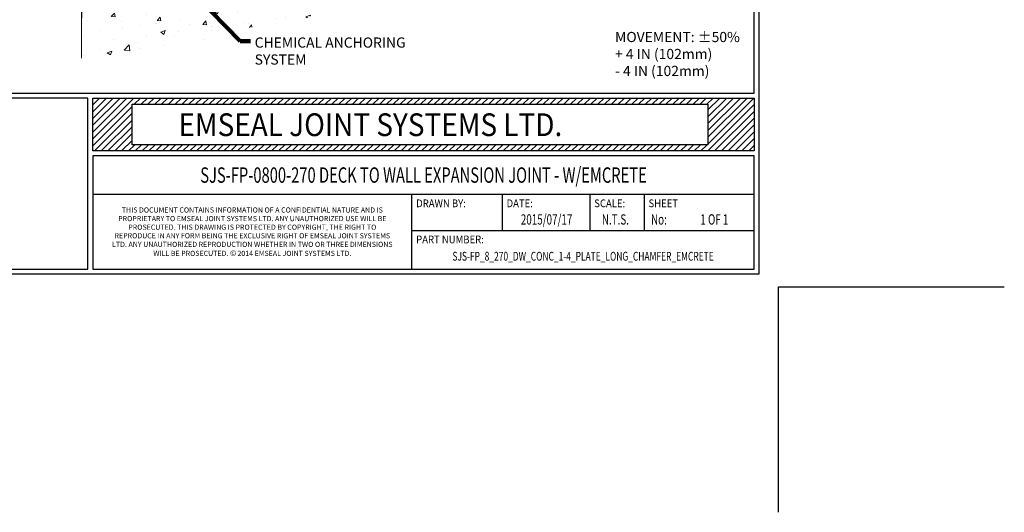
# Model space of a CAD drawing. Extents: x -7 to 3254, y -7 to 1977.
# Drawn here: x 18 to 47, y -7 to 8 of the extents above; entities that cross this region are included whole.
import ezdxf
from ezdxf.enums import TextEntityAlignment as Align

# ---------------------------------------------------------------- set-up
doc = ezdxf.new("R2010")
doc.units = 0
doc.header["$LTSCALE"] = 5
doc.header["$MEASUREMENT"] = 0
doc.layers.get('0').update_dxf_attribs({"color": 200, "linetype": 'CONTINUOUS'})
doc.layers.get('DEFPOINTS').update_dxf_attribs({"linetype": 'CONTINUOUS'})
for name, color, linetype, lineweight in [('CONCRETE - H', 130, 'CONTINUOUS', 9), ('CONCRETE - L', 132, 'CONTINUOUS', 13), ('DIMS', 50, 'CONTINUOUS', 25), ('TBLOCK-T1', 7, 'CONTINUOUS', 15), ('TBLOCK-T2', 7, 'CONTINUOUS', 18), ('TBLOCK-T3', 241, 'CONTINUOUS', 20), ('TBLOCK-T5', 111, 'CONTINUOUS', 30), ('TEXT - 4', 241, 'CONTINUOUS', 25)]:
    doc.layers.add(name, color=color, linetype=linetype, lineweight=lineweight)
doc.styles.add('ROMANC', font='ROMANC.shx', dxfattribs={"width": 0.7, "height": 3.2})
doc.styles.add('ROMANS', font='romans', dxfattribs={"width": 0.9})
doc.styles.add('ROMANT', font='ROMANT.shx', dxfattribs={"width": 0.9, "height": 6.3})
doc.dimstyles.get("Standard").update_dxf_attribs({"dimtxt": 0.18, "dimasz": 0.18, "dimexe": 0.18, "dimexo": 0.0625, "dimgap": 0.09, "dimtad": 0, "dimtih": 1, "dimtoh": 1, "dimdec": 4, "dimzin": 0, "dimdsep": 46, "dimtxsty": 'Standard', "dimcen": 0.09, "dimadec": 0, "dimazin": 0, "dimtfac": 1, "dimtdec": 4, "dimtofl": 0, "dimtmove": 0, "dimatfit": 3, "dimfxl": 1, "dimtolj": 1, "dimtzin": 0, "dimarcsym": 0})
doc.dimstyles.new('STANDARD$0', dxfattribs={"dimtxt": 0.18, "dimasz": 0.18, "dimexe": 0.18, "dimexo": 0.0625, "dimgap": 0.09, "dimtad": 0, "dimtih": 1, "dimtoh": 1, "dimdec": 4, "dimzin": 0, "dimdsep": 46, "dimtxsty": 'Standard', "dimcen": 0.09, "dimadec": 0, "dimazin": 0, "dimtfac": 1, "dimtdec": 4, "dimtofl": 0, "dimtmove": 0, "dimatfit": 3, "dimfxl": 1, "dimtolj": 1, "dimtzin": 0, "dimarcsym": 0})

# ---------------------------------------------------------------- blocks, each defined once
blk = doc.blocks.new('*X5')
at = {"color": 0}
for p, q in [((136.3, 33.06), (144.79, 41.56)), ((136.3, 34.47), (143.38, 41.56)), ((136.3, 35.89), (141.97, 41.56)), ((136.3, 37.3), (140.55, 41.56)), ((136.3, 38.71), (139.14, 41.56)), ((136.3, 40.13), (137.72, 41.56)), ((136.3, 41.54), (136.31, 41.56)), ((144.91, 40.26), (146.21, 41.56)), ((146.32, 40.26), (147.62, 41.56)), ((147.74, 40.26), (149.04, 41.56)), ((149.15, 40.26), (150.45, 41.56)), ((150.56, 40.26), (151.86, 41.56)), ((151.98, 40.26), (153.28, 41.56)), ((153.39, 40.26), (154.69, 41.56)), ((154.81, 40.26), (156.11, 41.56)), ((156.22, 40.26), (157.52, 41.56)), ((157.64, 40.26), (158.94, 41.56)), ((159.05, 40.26), (160.35, 41.56)), ((160.46, 40.26), (161.76, 41.56)), ((161.88, 40.26), (163.18, 41.56)), ((163.29, 40.26), (164.59, 41.56)), ((164.71, 40.26), (166.01, 41.56)), ((166.12, 40.26), (167.42, 41.56)), ((167.54, 40.26), (168.84, 41.56)), ((168.95, 40.26), (170.25, 41.56)), ((170.36, 40.26), (171.66, 41.56)), ((171.78, 40.26), (173.08, 41.56)), ((173.19, 40.26), (174.49, 41.56)), ((174.61, 40.26), (175.91, 41.56)), ((176.02, 40.26), (177.32, 41.56)), ((177.43, 40.26), (178.73, 41.56)), ((178.85, 40.26), (180.15, 41.56)), ((180.26, 40.26), (181.56, 41.56)), ((181.68, 40.26), (182.98, 41.56)), ((183.09, 40.26), (184.39, 41.56)), ((184.51, 40.26), (185.81, 41.56)), ((185.92, 40.26), (187.22, 41.56)), ((187.33, 40.26), (188.63, 41.56)), ((188.75, 40.26), (190.05, 41.56)), ((190.16, 40.26), (191.46, 41.56)), ((191.58, 40.26), (192.88, 41.56)), ((192.99, 40.26), (194.29, 41.56)), ((194.41, 40.26), (195.71, 41.56)), ((195.82, 40.26), (197.12, 41.56)), ((197.23, 40.26), (198.53, 41.56)), ((198.65, 40.26), (199.95, 41.56)), ((200.06, 40.26), (201.36, 41.56)), ((201.48, 40.26), (202.78, 41.56)), ((202.89, 40.26), (204.19, 41.56)), ((204.3, 40.26), (205.6, 41.56)), ((205.72, 40.26), (207.02, 41.56)), ((207.13, 40.26), (208.43, 41.56)), ((208.55, 40.26), (209.85, 41.56)), ((209.96, 40.26), (211.26, 41.56)), ((211.38, 40.26), (212.68, 41.56)), ((212.79, 40.26), (214.09, 41.56)), ((214.2, 40.26), (215.5, 41.56)), ((215.62, 40.26), (216.92, 41.56)), ((217.03, 40.26), (218.33, 41.56)), ((218.45, 40.26), (219.75, 41.56)), ((219.86, 40.26), (221.16, 41.56)), ((221.28, 40.26), (222.58, 41.56)), ((222.69, 40.26), (223.99, 41.56)), ((224.1, 40.26), (225.4, 41.56)), ((225.52, 40.26), (226.82, 41.56)), ((226.93, 40.26), (228.23, 41.56)), ((228.35, 40.26), (229.65, 41.56)), ((229.76, 40.26), (231.06, 41.56)), ((231.17, 40.26), (232.47, 41.56)), ((232.59, 40.26), (233.89, 41.56)), ((234, 40.26), (235.3, 41.56)), ((235.42, 40.26), (236.72, 41.56)), ((236.83, 40.26), (238.13, 41.56)), ((238.25, 40.26), (239.55, 41.56)), ((239.66, 40.26), (240.96, 41.56)), ((241.07, 40.26), (242.37, 41.56)), ((242.49, 40.26), (243.79, 41.56)), ((243.9, 40.26), (245.2, 41.56)), ((245.32, 40.26), (246.62, 41.56)), ((246.73, 40.26), (248.03, 41.56)), ((248.15, 40.26), (249.45, 41.56)), ((249.56, 40.26), (250.86, 41.56)), ((250.97, 40.26), (252.27, 41.56)), ((252.39, 40.26), (253.69, 41.56)), ((253.8, 40.26), (255.1, 41.56)), ((255.22, 40.26), (256.52, 41.56)), ((256.63, 40.26), (257.93, 41.56)), ((258.04, 40.26), (259.34, 41.56)), ((259.46, 40.26), (260.76, 41.56)), ((260.87, 40.26), (262.17, 41.56)), ((262.29, 40.26), (263.59, 41.56)), ((263.7, 40.26), (265, 41.56)), ((263.94, 39.08), (266.42, 41.56)), ((263.94, 37.66), (267.83, 41.56)), ((263.94, 36.25), (269.24, 41.56)), ((263.94, 34.83), (270.66, 41.56)), ((263.94, 33.42), (272.07, 41.56)), ((263.94, 32), (273.49, 41.56)), ((136.3, 31.64), (144.47, 39.82)), ((263.9, 30.56), (273.55, 40.2)), ((136.62, 30.56), (144.47, 38.41)), ((138.04, 30.56), (144.47, 36.99)), ((265.32, 30.56), (273.55, 38.79)), ((266.73, 30.56), (273.55, 37.38)), ((139.45, 30.56), (144.47, 35.58)), ((268.14, 30.56), (273.55, 35.96)), ((140.86, 30.56), (144.47, 34.16)), ((142.28, 30.56), (144.47, 32.75)), ((269.56, 30.56), (273.55, 34.55)), ((270.97, 30.56), (273.55, 33.13)), ((143.69, 30.56), (144.99, 31.86)), ((145.11, 30.56), (146.41, 31.86)), ((146.52, 30.56), (147.82, 31.86)), ((147.94, 30.56), (149.24, 31.86)), ((149.35, 30.56), (150.65, 31.86)), ((150.76, 30.56), (152.06, 31.86)), ((152.18, 30.56), (153.48, 31.86)), ((153.59, 30.56), (154.89, 31.86)), ((155.01, 30.56), (156.31, 31.86)), ((156.42, 30.56), (157.72, 31.86)), ((157.84, 30.56), (159.14, 31.86)), ((159.25, 30.56), (160.55, 31.86)), ((160.66, 30.56), (161.96, 31.86)), ((162.08, 30.56), (163.38, 31.86)), ((163.49, 30.56), (164.79, 31.86)), ((164.91, 30.56), (166.21, 31.86)), ((166.32, 30.56), (167.62, 31.86)), ((167.73, 30.56), (169.03, 31.86)), ((169.15, 30.56), (170.45, 31.86)), ((170.56, 30.56), (171.86, 31.86)), ((171.98, 30.56), (173.28, 31.86)), ((173.39, 30.56), (174.69, 31.86)), ((174.81, 30.56), (176.11, 31.86)), ((176.22, 30.56), (177.52, 31.86)), ((177.63, 30.56), (178.93, 31.86)), ((179.05, 30.56), (180.35, 31.86)), ((180.46, 30.56), (181.76, 31.86)), ((181.88, 30.56), (183.18, 31.86)), ((183.29, 30.56), (184.59, 31.86)), ((184.71, 30.56), (186.01, 31.86)), ((186.12, 30.56), (187.42, 31.86)), ((187.53, 30.56), (188.83, 31.86)), ((188.95, 30.56), (190.25, 31.86)), ((190.36, 30.56), (191.66, 31.86)), ((191.78, 30.56), (193.08, 31.86)), ((193.19, 30.56), (194.49, 31.86)), ((194.6, 30.56), (195.9, 31.86)), ((196.02, 30.56), (197.32, 31.86)), ((197.43, 30.56), (198.73, 31.86)), ((198.85, 30.56), (200.15, 31.86)), ((200.26, 30.56), (201.56, 31.86)), ((201.68, 30.56), (202.98, 31.86)), ((203.09, 30.56), (204.39, 31.86)), ((204.5, 30.56), (205.8, 31.86)), ((205.92, 30.56), (207.22, 31.86)), ((207.33, 30.56), (208.63, 31.86)), ((208.75, 30.56), (210.05, 31.86)), ((210.16, 30.56), (211.46, 31.86)), ((211.58, 30.56), (212.88, 31.86)), ((212.99, 30.56), (214.29, 31.86)), ((214.4, 30.56), (215.7, 31.86)), ((215.82, 30.56), (217.12, 31.86)), ((217.23, 30.56), (218.53, 31.86)), ((218.65, 30.56), (219.95, 31.86)), ((220.06, 30.56), (221.36, 31.86)), ((221.47, 30.56), (222.77, 31.86)), ((222.89, 30.56), (224.19, 31.86)), ((224.3, 30.56), (225.6, 31.86)), ((225.72, 30.56), (227.02, 31.86)), ((227.13, 30.56), (228.43, 31.86)), ((228.55, 30.56), (229.85, 31.86)), ((229.96, 30.56), (231.26, 31.86)), ((231.37, 30.56), (232.67, 31.86)), ((232.79, 30.56), (234.09, 31.86)), ((234.2, 30.56), (235.5, 31.86)), ((235.62, 30.56), (236.92, 31.86)), ((237.03, 30.56), (238.33, 31.86)), ((238.45, 30.56), (239.75, 31.86)), ((239.86, 30.56), (241.16, 31.86)), ((241.27, 30.56), (242.57, 31.86)), ((242.69, 30.56), (243.99, 31.86)), ((244.1, 30.56), (245.4, 31.86)), ((245.52, 30.56), (246.82, 31.86)), ((246.93, 30.56), (248.23, 31.86)), ((248.34, 30.56), (249.64, 31.86)), ((249.76, 30.56), (251.06, 31.86)), ((251.17, 30.56), (252.47, 31.86)), ((252.59, 30.56), (253.89, 31.86)), ((254, 30.56), (255.3, 31.86)), ((255.42, 30.56), (256.72, 31.86)), ((256.83, 30.56), (258.13, 31.86)), ((258.24, 30.56), (259.54, 31.86)), ((259.66, 30.56), (260.96, 31.86)), ((261.07, 30.56), (262.37, 31.86)), ((262.49, 30.56), (263.79, 31.86)), ((272.39, 30.56), (273.55, 31.72))]:
    blk.add_line(p, q, dxfattribs=at)
blk = doc.blocks.new('*D34')
at = {"layer": 'DEFPOINTS', "color": 0, "transparency": 16777216}
for p in [(11.7, 15.482), (19.7, 8.748), (19.7, 8.223)]:
    blk.add_point(p, dxfattribs=at)
at = {"layer": 'DIMS', "color": 0, "lineweight": -2, "transparency": 16777216}
for p, q in [((11.7, 15.182), (11.7, 7.923)), ((19.7, 8.448), (19.7, 7.923)), ((12, 8.223), (14.154, 8.223)), ((19.4, 8.223), (17.204, 8.223))]:
    blk.add_line(p, q, dxfattribs=at)
at = {"layer": 'DIMS', "color": 0, "transparency": 16777216}
for points in [[(12, 8.273), (12, 8.173), (11.7, 8.223)], [(19.4, 8.273), (19.4, 8.173), (19.7, 8.223)]]:
    blk.add_solid(points, dxfattribs=at)
at = {"layer": 'DIMS', "color": 0, "transparency": 16777216, "insert": (15.679, 8.223), "char_height": 0.3, "attachment_point": 5}
blk.add_mtext('\\A1;8 IN\\P [203.2mm]', dxfattribs=at)

msp = doc.modelspace()

# ---------------------------------------------------------------- hatches: boundary and pattern name
at = {"layer": 'CONCRETE - H'}
h = msp.add_hatch(dxfattribs=at)
h.set_pattern_fill('AR-CONC', color=256, scale=0.1875)
h.set_pattern_definition([(50, (-450.4139, 595.8764), (1.3448628, -0.1176603), [0.140625, -1.546875]), (355, (-450.4139, 595.8764), (-0.2601588, 1.4103603), [0.1125, -1.2375]), (100.45144, (-450.3018, 595.8666), (1.084704, 1.2927), [0.1195129, -1.3146415]), (46.1842, (-450.4139, 596.2514), (2.0010775, -0.3103487), [0.2109375, -2.3203125]), (96.63564, (-450.2472, 596.2255), (1.752491, 1.8264724), [0.1792694, -1.9719633]), (351.18416, (-450.414, 596.2514), (1.752491, 1.8264724), [0.16875, -1.85625]), (21, (-450.2264, 596.1576), (1.1192007, -0.7549104), [0.140625, -1.546875]), (326, (-450.2264, 596.1576), (0.4562162, 1.3596563), [0.1125, -1.2375]), (71.45144, (-450.1331, 596.0947), (1.575417, 0.604746), [0.1195129, -1.3146415]), (37.5, (-450.4139, 595.87636), (0.02279973, 0.62417598), [0, -1.2225, 0, -1.25625, 0, -1.2421875]), (7.5, (-450.4139, 595.87636), (0.4932554, 0.73952196), [0, -0.71625, 0, -1.194375, 0, -0.4734375]), (327.5, (-450.83203, 595.87636), (1.00091707, -0.0422904), [0, -0.46875, 0, -1.4625, 0, -1.940625]), (317.5, (-451.0195, 595.87636), (1.0934741, 0.1876968), [0, -0.609375, 0, -0.97125, 0, -1.378125])])
edge = h.paths.add_edge_path()
edge.add_line((26.81142, 8.74783), (23.10593, 8.74783))
edge.add_line((23.10593, 8.74783), (23.10593, 7.93215))
edge.add_line((23.10593, 7.93215), (22.84035, 8.00532))
edge.add_line((22.84035, 8.00532), (22.9506, 7.90188))
edge.add_line((22.9506, 7.90188), (22.63845, 7.95098))
edge.add_line((22.63845, 7.95098), (22.63845, 8.74783))
edge.add_line((22.63845, 8.74783), (19.7002, 8.74783))
edge.add_line((19.7002, 8.74783), (19.7002, 6.73448))
edge.add_spline(control_points=[(19.7002, 6.73448), (20.16392, 6.7523), (21.07754, 6.9485), (22.79611, 6.87263), (24.37221, 7.87401), (26.58988, 7.61596), (26.77419, 8.5512), (26.81142, 8.74783)], knot_values=[0, 0, 0, 0, 1.40550855, 2.78621521, 4.99481672, 7.14100584, 7.70150785, 7.70150785, 7.70150785, 7.70150785], degree=3, periodic=0)
h.paths.add_polyline_path([(25.19172, 6.80086), (29.73886, 6.80086), (29.73886, 7.75086), (25.19172, 7.75086)], flags=9)

# ---------------------------------------------------------------- linework, layer by layer
at = {"layer": 'CONCRETE - L'}
msp.add_line((19.7002, 8.74783), (19.7002, 6.73448), dxfattribs=at)
at = {"layer": 'DEFPOINTS'}
for p, q in [((40.20891, -6.64453), (40.20891, 0)), ((40.20891, 0), (46.85344, 0))]:
    msp.add_line(p, q, dxfattribs=at)
at = {"layer": 'TBLOCK-T5'}
for p, q in [((20.03651, 2.72342), (39.49759, 2.72342)), ((29.42327, 0.52148), (29.42327, 2.72342)), ((32.0826, 2.72342), (32.0826, 1.66001)), ((34.66194, 2.72342), (34.66194, 1.66001)), ((36.25866, 2.72342), (36.25866, 1.66001)), ((29.42327, 1.66001), (39.49759, 1.66001))]:
    msp.add_line(p, q, dxfattribs=at)
for points in [[(39.63937, 29.7675), (0.56953, 29.7675), (0.56953, 0.37969), (39.63937, 0.37969)], [(39.49759, 5.70099), (39.49759, 29.62571), (0.71132, 29.62571), (0.71132, 5.70099)], [(19.89472, 0.52148), (19.89472, 5.5592), (0.71132, 5.5592), (0.71132, 0.52148)], [(39.49759, 3.99952), (20.03651, 3.99952), (20.03651, 5.5592), (39.49759, 5.5592)], [(38.13448, 4.18385), (21.1958, 4.18385), (21.1958, 5.37488), (38.13448, 5.37488)], [(39.49759, 3.85774), (20.03651, 3.85774), (20.03651, 0.52148), (39.49759, 0.52148)]]:
    msp.add_lwpolyline(points, close=True, dxfattribs=at)

# ---------------------------------------------------------------- block references
at = {"layer": 'TBLOCK-T5', "xscale": 0.1417890687221829, "yscale": 0.1417890687221829, "zscale": 0.1417890687221829}
msp.add_blockref('*X5', (0.71132, -0.33296), dxfattribs=at)

# ---------------------------------------------------------------- texts
at = {"layer": 'TBLOCK-T1', "insert": (24.72989, 1.62245), "char_height": 0.151875, "width": 8.4664804, "attachment_point": 5, "style": 'ROMANS'}
msp.add_mtext('THIS DOCUMENT CONTAINS INFORMATION OF A CONFIDENTIAL NATURE AND IS PROPRIETARY TO EMSEAL JOINT SYSTEMS LTD. ANY UNAUTHORIZED USE WILL BE PROSECUTED. THIS DRAWING IS PROTECTED BY COPYRIGHT, THE RIGHT TO REPRODUCE IN ANY FORM BEING THE EXCLUSIVE RIGHT OF EMSEAL JOINT SYSTEMS LTD. ANY UNAUTHORIZED REPRODUCTION WHETHER IN TWO OR THREE DIMENSIONS WILL BE PROSECUTED. {\\fArial|b0|i0|c0|p34;\\H1.0833x;©\\fMS Shell Dlg 2|b0|i0|c0|p0;\\H0.65385x; \\Fromans|c0;\\H1.4118x;2014 EMSEAL JOINT SYSTEMS LTD.}', dxfattribs=at)
at = {"layer": 'TBLOCK-T2', "style": 'ROMANS', "width": 0.9}
for s, height, p in [('DRAWN BY:', 0.227813, (29.55108, 2.34379)), ('DATE:', 0.227813, (32.21041, 2.34379)), ('SCALE:', 0.227813, (34.78974, 2.34379)), ('SHEET ', 0.227813, (36.38647, 2.34379)), ('PART NUMBER:', 0.2278125, (29.55108, 1.28037))]:
    msp.add_text(s, height=height, dxfattribs=at).set_placement(p)
at = {"layer": 'TBLOCK-T3', "style": 'ROMANC', "width": 0.7}
for s, height, p in [('SJS-FP-0800-270 DECK TO WALL EXPANSION JOINT - W/EMCRETE', 0.453725, (29.76705, 3.29058)), ('SJS-FP_8_270_DW_CONC_1-4_PLATE_LONG_CHAMFER_EMCRETE', 0.26, (34.46043, 0.89902))]:
    msp.add_text(s, height=height, dxfattribs=at).set_placement(p, align=Align.MIDDLE_CENTER)
for s, p in [('2015/07/17', (33.38703, 1.83124)), ('1 OF 1', (38.32364, 1.83124))]:
    msp.add_text(s, height=0.30375, dxfattribs=at).set_placement(p, align=Align.CENTER)
for s, p in [('N.T.S.', (35.01345, 1.83124)), ('No:', (36.45933, 1.83124))]:
    msp.add_text(s, height=0.30375, dxfattribs=at).set_placement(p)
at = {"layer": 'TBLOCK-T5', "style": 'ROMANT', "width": 0.9}
msp.add_text('EMSEAL JOINT SYSTEMS LTD.', height=0.6699533, dxfattribs=at).set_placement((22.55641, 4.43858))
at = {"layer": 'TEXT - 4', "insert": (35.40141, 7.5071), "char_height": 0.3, "attachment_point": 1, "style": 'ROMANS'}
msp.add_mtext('MOVEMENT: ±50%\\P^I^I+ 4 IN (102mm)\\P^I^I- 4 IN (102mm)', dxfattribs=at)
at = {"layer": 'TEXT - 4', "insert": (24.79896, 7.34371), "char_height": 0.3, "attachment_point": 1, "style": 'ROMANS'}
msp.add_mtext_dynamic_manual_height_columns('CHEMICAL ANCHORING\\PSYSTEM', width=6.0891777, gutter_width=90, heights=[0], dxfattribs=at)

# ---------------------------------------------------------------- dimensions: what is measured, and where the dimension line sits
at = {"layer": 'DIMS'}
dim = msp.add_linear_dim(base=(19.7002, 8.22274), p1=(11.70021, 15.48215), p2=(19.7002, 8.74783), text='<>\\P[]', dimstyle='STANDARD$0', override={"dimtxt": 0.3, "dimasz": 0.3, "dimexe": 0.3, "dimexo": 0.3, "dimgap": 0.3, "dimlunit": 5, "dimpost": ' IN', "dimfrac": 2}, dxfattribs=at)
dim.commit()
dim.dimension.update_dxf_attribs({"geometry": '*D34', "text_midpoint": (15.67854, 8.22274), "dimtype": 160})

# ---------------------------------------------------------------- leaders
at = {"layer": 'TEXT - 4'}
msp.add_leader([(23.08969, 8.55896), (24.37604, 7.23033), (24.67648, 7.23033)], dimstyle='Standard', override={"dimtxt": 0.7, "dimasz": 0.3, "dimexe": 0.5, "dimexo": 0.5, "dimtih": 0, "dimtoh": 0, "dimtxsty": 'ROMANS', "dimdle": 0.05, "dimclrd": 256, "dimclre": 256, "dimclrt": 256, "dimtfac": 0.3, "dimlwd": 65535, "dimlwe": 65535}, dxfattribs=at)

doc.saveas('drawing.dxf')
